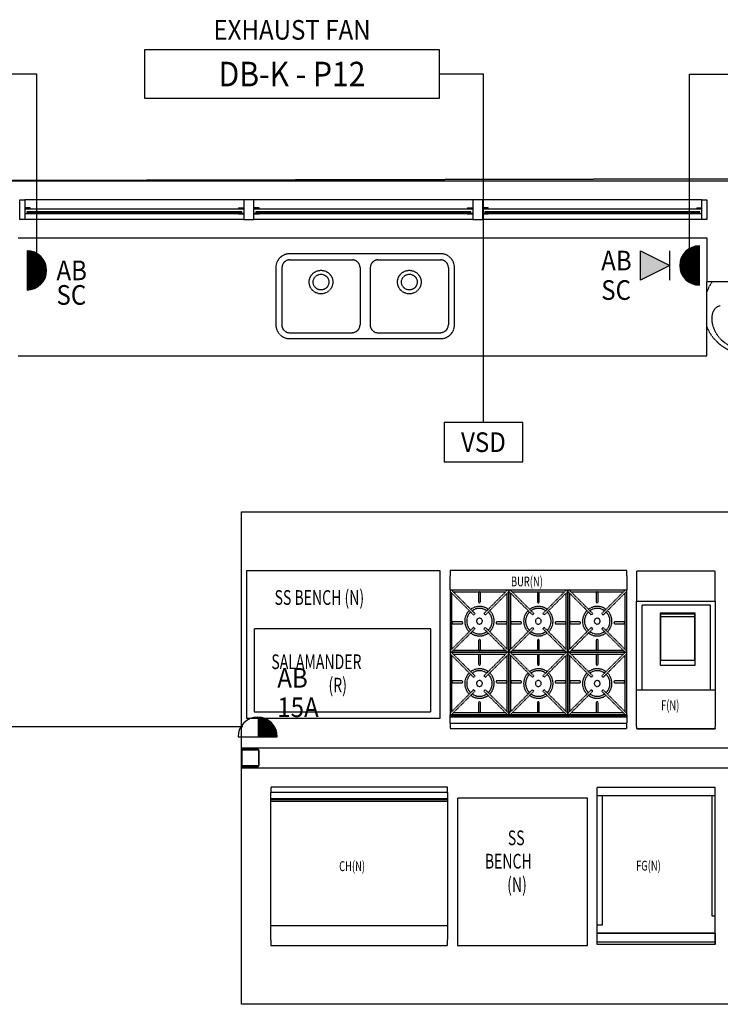
# Model space of a CAD drawing. Extents: x -16727 to 3107, y -2327 to 24423.
# Drawn here: x -7137 to -3568, y 1587 to 6602 of the extents above; entities that cross this region are included whole.
import ezdxf
from ezdxf.enums import TextEntityAlignment as Align

# ---------------------------------------------------------------- set-up
doc = ezdxf.new("R2010")
doc.units = 0
doc.linetypes.add('X-3165-OPT-2C$0$EDG-DASH-3', pattern=[4.5, 3, -1.5])
for name, color, linetype in [('COM-OUTLET', 6, 'CONTINUOUS'), ('POW-CIRC', 6, 'CONTINUOUS'), ('POW-OUTLET', 6, 'CONTINUOUS'), ('SYM-050', 6, 'CONTINUOUS'), ('SYM-ATT', 2, 'CONTINUOUS'), ('SYM-FILL', 133, 'CONTINUOUS'), ('SYM-TEXT', 7, 'CONTINUOUS'), ('X-3165-OPT-2C$0$A-ANNO-KEYN', 31, 'CONTINUOUS'), ('X-3165-OPT-2C$0$A-GENM', 31, 'X-3165-OPT-2C$0$EDG-DASH-3'), ('X-3165-OPT-2C$0$A-GLAZ', 11, 'CONTINUOUS'), ('X-3165-OPT-2C$0$A-WALL', 8, 'CONTINUOUS'), ('X-3165-OPT-2C$0$G-ANNO-TEXT', 31, 'CONTINUOUS'), ('X-3165-OPT-2C$0$P-SANR-FIXT', 31, 'X-3165-OPT-2C$0$EDG-DASH-3'), ('X-3165-OPT-2C$0$Q-CASE', 31, 'X-3165-OPT-2C$0$EDG-DASH-3'), ('X-3165-OPT-2C$0$Q-SPCQ', 31, 'X-3165-OPT-2C$0$EDG-DASH-3'), ('X-3165-OPT-2C$0$S-COLS', 8, 'CONTINUOUS'), ('X-3165-OPT-2C$0$STAY-OVER', 11, 'CONTINUOUS'), ('X-3165-OPT-2C$0$STRUC-BUILDING', 8, 'CONTINUOUS'), ('X-3165-OPT-2C$0$STRUC-WALL', 8, 'CONTINUOUS'), ('X-XREF', 7, 'CONTINUOUS')]:
    doc.layers.add(name, color=color, linetype=linetype)
doc.styles.add('EDG', font='edg.shx', dxfattribs={"width": 0.9})
doc.styles.add('X-3165-OPT-2C$0$EDG', font='edg.shx', dxfattribs={"width": 0.9})

# ---------------------------------------------------------------- blocks, each defined once
blk = doc.blocks.new('X-3165-OPT-2C')
at = {"layer": 'X-3165-OPT-2C$0$A-GENM'}
for p, q in [((-3995.2, 3792.5), (-3995.2, 3640.1)), ((-3595.2, 3792.5), (-3995.2, 3792.5)), ((-3595.2, 3640.1), (-3595.2, 3792.5)), ((-3995.2, 3640.1), (-3595.2, 3640.1)), ((-3995.2, 3189.2), (-3995.2, 3640.1)), ((-3966.5, 3189.2), (-3966.5, 3621)), ((-3966.5, 3621), (-3620.6, 3621)), ((-3620.6, 3621), (-3620.6, 3189.2)), ((-3595.2, 3640.1), (-3595.2, 3189.2)), ((-3874.6, 3580), (-3874.6, 3315)), ((-3696.8, 3580), (-3874.6, 3580)), ((-3871.4, 3337.9), (-3871.4, 3576.5)), ((-3871.4, 3576.5), (-3700, 3576.5)), ((-3871.4, 3562.4), (-3700, 3562.4)), ((-3700, 3576.5), (-3700, 3337.9)), ((-3696.8, 3315), (-3696.8, 3580)), ((-3874.6, 3315), (-3696.8, 3315)), ((-3700, 3337.9), (-3871.4, 3337.9)), ((-3995.2, 3001.9), (-3995.2, 3189.2)), ((-3995.2, 3189.2), (-3595.2, 3189.2)), ((-3595.2, 3189.2), (-3595.2, 3001.9)), ((-3995.2, 3001.9), (-3995.2, 2992.4)), ((-3995.2, 2992.4), (-3595.2, 2992.4)), ((-3991.9, 2990.4), (-3991.9, 2992.4)), ((-3991.9, 2990.4), (-3595.2, 2990.4)), ((-3595.2, 2992.4), (-3595.2, 3001.9)), ((-3595.2, 2992.4), (-3595.2, 2990.4))]:
    blk.add_line(p, q, dxfattribs=at)
at = {"layer": 'X-3165-OPT-2C$0$A-GLAZ'}
for p, q in [((-7136.7, 5685), (-7111.7, 5685)), ((-7136.7, 5585), (-7136.7, 5685)), ((-5995, 5685), (-7111.7, 5685)), ((-7111.7, 5685), (-7111.7, 5614.8)), ((-5945, 5685), (-5995, 5685)), ((-5995, 5685), (-5995, 5614.8)), ((-4828.3, 5685), (-5945, 5685)), ((-5945, 5614.8), (-5945, 5685)), ((-4778.3, 5685), (-4828.3, 5685)), ((-4828.3, 5685), (-4828.3, 5614.8)), ((-3661.7, 5685), (-4778.3, 5685)), ((-4778.3, 5614.8), (-4778.3, 5685)), ((-3661.7, 5685), (-3636.7, 5685)), ((-3661.7, 5614.8), (-3661.7, 5685)), ((-3636.7, 5685), (-3636.7, 5585)), ((-7084.7, 5643.9), (-7111.7, 5643.9)), ((-7111.7, 5642.4), (-7084.7, 5642.4)), ((-5995, 5637.5), (-7111.7, 5637.5)), ((-6006, 5624), (-7100.7, 5624)), ((-7100.7, 5624), (-7100.7, 5620)), ((-7100.7, 5620), (-6006, 5620)), ((-7084.7, 5642.4), (-7084.7, 5643.9)), ((-6022, 5643.9), (-6022, 5642.4)), ((-6022, 5643.9), (-5995, 5643.9)), ((-5995, 5642.4), (-6022, 5642.4)), ((-6006, 5620), (-6006, 5624)), ((-5995, 5642.4), (-5995, 5643.9)), ((-5918, 5643.9), (-5945, 5643.9)), ((-5945, 5643.9), (-5945, 5642.4)), ((-5945, 5642.4), (-5918, 5642.4)), ((-4828.3, 5637.5), (-5945, 5637.5)), ((-4839.3, 5624), (-5934, 5624)), ((-5934, 5624), (-5934, 5620)), ((-5934, 5620), (-4839.3, 5620)), ((-5918, 5642.4), (-5918, 5643.9)), ((-4855.3, 5643.9), (-4855.3, 5642.4)), ((-4855.3, 5643.9), (-4828.3, 5643.9)), ((-4828.3, 5642.4), (-4855.3, 5642.4)), ((-4839.3, 5620), (-4839.3, 5624)), ((-4828.3, 5642.4), (-4828.3, 5643.9)), ((-4751.3, 5643.9), (-4778.3, 5643.9)), ((-4778.3, 5643.9), (-4778.3, 5642.4)), ((-4778.3, 5642.4), (-4751.3, 5642.4)), ((-3661.7, 5637.5), (-4778.3, 5637.5)), ((-3672.7, 5624), (-4767.3, 5624)), ((-4767.3, 5624), (-4767.3, 5620)), ((-4767.3, 5620), (-3672.7, 5620)), ((-4751.3, 5642.4), (-4751.3, 5643.9)), ((-3688.7, 5643.9), (-3688.7, 5642.4)), ((-3688.7, 5643.9), (-3661.7, 5643.9)), ((-3661.7, 5642.4), (-3688.7, 5642.4)), ((-3672.7, 5620), (-3672.7, 5624)), ((-7111.7, 5585), (-7136.7, 5585)), ((-7111.7, 5614.8), (-7084.7, 5614.8)), ((-7111.7, 5613.3), (-7111.7, 5585)), ((-7084.7, 5613.3), (-7111.7, 5613.3)), ((-5995, 5585), (-7111.7, 5585)), ((-7084.7, 5614.8), (-6022, 5614.8)), ((-7084.7, 5614.8), (-7084.7, 5613.3)), ((-5995, 5614.8), (-6022, 5614.8)), ((-6022, 5614.8), (-6022, 5613.3)), ((-6022, 5613.3), (-5995, 5613.3)), ((-5995, 5613.3), (-5995, 5585)), ((-5995, 5585), (-5945, 5585)), ((-5918, 5614.8), (-5945, 5614.8)), ((-5945, 5585), (-5945, 5613.3)), ((-5945, 5613.3), (-5918, 5613.3)), ((-4828.3, 5585), (-5945, 5585)), ((-5918, 5614.8), (-4855.3, 5614.8)), ((-5918, 5613.3), (-5918, 5614.8)), ((-4828.3, 5614.8), (-4855.3, 5614.8)), ((-4855.3, 5614.8), (-4855.3, 5613.3)), ((-4855.3, 5613.3), (-4828.3, 5613.3)), ((-4828.3, 5613.3), (-4828.3, 5585)), ((-4828.3, 5585), (-4778.3, 5585)), ((-4751.3, 5614.8), (-4778.3, 5614.8)), ((-4778.3, 5585), (-4778.3, 5613.3)), ((-4778.3, 5613.3), (-4751.3, 5613.3)), ((-3661.7, 5585), (-4778.3, 5585)), ((-4751.3, 5614.8), (-3688.7, 5614.8)), ((-4751.3, 5613.3), (-4751.3, 5614.8)), ((-3688.7, 5614.8), (-3661.7, 5614.8)), ((-3688.7, 5613.3), (-3688.7, 5614.8)), ((-3661.7, 5613.3), (-3688.7, 5613.3)), ((-3661.7, 5585), (-3661.7, 5613.3)), ((-3636.7, 5585), (-3661.7, 5585))]:
    blk.add_line(p, q, dxfattribs=at)
at = {"layer": 'X-3165-OPT-2C$0$A-WALL'}
for p, q in [((-844.3, 5780), (-11920.4, 5780)), ((-7145.4, 5490), (-3636.7, 5490)), ((-3636.7, 5490), (-3636.7, 5268.5)), ((-3636.7, 5268.5), (-3251.4, 5268.5)), ((-2545.2, 2892.4), (-6007.7, 2892.4)), ((-6007.7, 2892.4), (-6007.7, 2880.7)), ((-6007.7, 2804), (-6007.7, 2792.4)), ((-6007.7, 2792.4), (-2545.2, 2792.4))]:
    blk.add_line(p, q, dxfattribs=at)
at = {"layer": 'X-3165-OPT-2C$0$P-SANR-FIXT'}
for p, q in [((-4992.4, 5409.5), (-5762.4, 5409.5)), ((-5762.4, 5378.3), (-5442.4, 5378.3)), ((-5312.4, 5378.3), (-4992.4, 5378.3)), ((-5832.4, 5339.5), (-5832.4, 5047.5)), ((-5802.2, 5339.5), (-5802.2, 5047.5)), ((-5403.6, 5339.5), (-5403.6, 5047.5)), ((-5352.2, 5339.5), (-5352.2, 5047.5)), ((-4953.6, 5339.5), (-4953.6, 5047.5)), ((-4922.4, 5047.5), (-4922.4, 5339.5)), ((-5762.4, 5007.7), (-5442.4, 5007.7)), ((-5762.4, 4977.5), (-4992.4, 4977.5)), ((-5312.4, 5007.7), (-4992.4, 5007.7))]:
    blk.add_line(p, q, dxfattribs=at)
for centre, radius in [((-5602.4, 5265.5), 60), ((-5152.4, 5265.5), 60), ((-5602.4, 5265.5), 40), ((-5152.4, 5265.5), 40)]:
    blk.add_circle(centre, radius, dxfattribs=at)
for centre, radius, start, end in [((-5762.4, 5339.5), 70, 90, 180), ((-5762.4, 5339.5), 38.8, 90, 180), ((-5442.4, 5339.5), 38.8, 0, 90), ((-5312.4, 5339.5), 38.8, 90, 180), ((-4992.4, 5339.5), 70, 0, 90), ((-4992.4, 5339.5), 38.8, 0, 90), ((-3401.6, 5123.5), 252.7, 144.9836, 158.6662), ((-3429.3, 5123.5), 225, 202.5902, 0), ((-3557.6, 5093.5), 52.3, 101.7249, 163.713), ((-3503, 5077.6), 109.1, 163.713, 194.1007), ((-5762.4, 5047.5), 70, 180, 270), ((-5762.4, 5047.5), 39.8, 180, 270), ((-5442.4, 5047.5), 38.8, 270, 0), ((-5312.4, 5047.5), 39.8, 180, 270), ((-4992.4, 5047.5), 70, 270, 0), ((-4992.4, 5047.5), 38.8, 270, 0), ((-3447.3, 5091.6), 166.6, 194.1007, 246.4176)]:
    blk.add_arc(centre, radius, start, end, dxfattribs=at)
at = {"layer": 'X-3165-OPT-2C$0$Q-CASE'}
for p, q in [((-3636.7, 4890), (-3636.7, 5268.5)), ((-7145.4, 4890), (-3636.7, 4890)), ((-5982.7, 3795.4), (-5982.7, 3045.4)), ((-4995.2, 3795.4), (-5982.7, 3795.4)), ((-4995.2, 3045.4), (-4995.2, 3795.4)), ((-5043.5, 3498.8), (-5943.5, 3498.8)), ((-5943.5, 3498.8), (-5943.5, 3076.8)), ((-5043.5, 3076.8), (-5043.5, 3498.8)), ((-5943.5, 3076.8), (-5043.5, 3076.8)), ((-5982.7, 3045.4), (-4995.2, 3045.4)), ((-4907.7, 2637.4), (-4907.7, 1887.4)), ((-4245.2, 2637.4), (-4907.7, 2637.4)), ((-4245.2, 1887.4), (-4245.2, 2637.4)), ((-4907.7, 1887.4), (-4245.2, 1887.4))]:
    blk.add_line(p, q, dxfattribs=at)
at = {"layer": 'X-3165-OPT-2C$0$Q-SPCQ'}
for p, q in [((-4045.2, 3797.4), (-4945.2, 3797.4)), ((-4945.2, 3797.4), (-4945.2, 3768.9)), ((-4945.2, 3697.4), (-4945.2, 3768.9)), ((-4045.2, 3768.9), (-4045.2, 3797.4)), ((-4045.2, 3768.9), (-4045.2, 3697.4)), ((-4945.2, 3697.4), (-4945.2, 3690.3)), ((-4945.2, 3697.4), (-4045.2, 3697.4)), ((-4945.2, 3690.3), (-4825, 3570.1)), ((-4945.2, 3690.3), (-4945.2, 3386.9)), ((-4817.9, 3577.1), (-4938.1, 3697.4)), ((-4935.2, 3396.9), (-4935.2, 3680.3)), ((-4928.1, 3687.4), (-4662.3, 3687.4)), ((-4800.2, 3682.4), (-4800.2, 3637.4)), ((-4790.2, 3637.4), (-4790.2, 3682.4)), ((-4652.3, 3697.4), (-4772.5, 3577.1)), ((-4765.4, 3570.1), (-4645.2, 3690.3)), ((-4655.2, 3680.3), (-4655.2, 3396.9)), ((-4645.2, 3690.3), (-4645.2, 3697.4)), ((-4645.2, 3697.4), (-4645.2, 3690.3)), ((-4645.2, 3386.9), (-4645.2, 3690.3)), ((-4645.2, 3690.3), (-4525, 3570.1)), ((-4645.2, 3690.3), (-4645.2, 3386.9)), ((-4517.9, 3577.1), (-4638.1, 3697.4)), ((-4635.2, 3396.9), (-4635.2, 3680.3)), ((-4628.1, 3687.4), (-4362.3, 3687.4)), ((-4500.2, 3682.4), (-4500.2, 3637.4)), ((-4490.2, 3637.4), (-4490.2, 3682.4)), ((-4352.3, 3697.4), (-4472.5, 3577.1)), ((-4465.4, 3570.1), (-4345.2, 3690.3)), ((-4355.2, 3680.3), (-4355.2, 3396.9)), ((-4345.2, 3690.3), (-4345.2, 3697.4)), ((-4345.2, 3697.4), (-4345.2, 3690.3)), ((-4345.2, 3386.9), (-4345.2, 3690.3)), ((-4345.2, 3690.3), (-4225, 3570.1)), ((-4345.2, 3690.3), (-4345.2, 3386.9)), ((-4217.9, 3577.1), (-4338.1, 3697.4)), ((-4335.2, 3396.9), (-4335.2, 3680.3)), ((-4328.1, 3687.4), (-4062.3, 3687.4)), ((-4200.2, 3682.4), (-4200.2, 3637.4)), ((-4190.2, 3637.4), (-4190.2, 3682.4)), ((-4052.3, 3697.4), (-4172.5, 3577.1)), ((-4165.4, 3570.1), (-4045.2, 3690.3)), ((-4055.2, 3680.3), (-4055.2, 3396.9)), ((-4045.2, 3690.3), (-4045.2, 3697.4)), ((-4045.2, 3386.9), (-4045.2, 3690.3)), ((-4825, 3570.1), (-4817.9, 3577.1)), ((-4772.5, 3577.1), (-4765.4, 3570.1)), ((-4525, 3570.1), (-4517.9, 3577.1)), ((-4472.5, 3577.1), (-4465.4, 3570.1)), ((-4225, 3570.1), (-4217.9, 3577.1)), ((-4172.5, 3577.1), (-4165.4, 3570.1)), ((-4885.2, 3534.9), (-4930.2, 3534.9)), ((-4930.2, 3524.9), (-4885.2, 3524.9)), ((-4660.2, 3534.9), (-4705.2, 3534.9)), ((-4705.2, 3524.9), (-4660.2, 3524.9)), ((-4585.2, 3534.9), (-4630.2, 3534.9)), ((-4630.2, 3524.9), (-4585.2, 3524.9)), ((-4360.2, 3534.9), (-4405.2, 3534.9)), ((-4405.2, 3524.9), (-4360.2, 3524.9)), ((-4285.2, 3534.9), (-4330.2, 3534.9)), ((-4330.2, 3524.9), (-4285.2, 3524.9)), ((-4060.2, 3534.9), (-4105.2, 3534.9)), ((-4105.2, 3524.9), (-4060.2, 3524.9)), ((-4825, 3507.1), (-4945.2, 3386.9)), ((-4938.1, 3379.9), (-4817.9, 3500.1)), ((-4817.9, 3500.1), (-4825, 3507.1)), ((-4765.4, 3507.1), (-4772.5, 3500.1)), ((-4772.5, 3500.1), (-4652.3, 3379.9)), ((-4645.2, 3386.9), (-4765.4, 3507.1)), ((-4525, 3507.1), (-4645.2, 3386.9)), ((-4638.1, 3379.9), (-4517.9, 3500.1)), ((-4517.9, 3500.1), (-4525, 3507.1)), ((-4465.4, 3507.1), (-4472.5, 3500.1)), ((-4472.5, 3500.1), (-4352.3, 3379.9)), ((-4345.2, 3386.9), (-4465.4, 3507.1)), ((-4225, 3507.1), (-4345.2, 3386.9)), ((-4338.1, 3379.9), (-4217.9, 3500.1)), ((-4217.9, 3500.1), (-4225, 3507.1)), ((-4165.4, 3507.1), (-4172.5, 3500.1)), ((-4172.5, 3500.1), (-4052.3, 3379.9)), ((-4045.2, 3386.9), (-4165.4, 3507.1)), ((-4800.2, 3439.9), (-4800.2, 3394.9)), ((-4790.2, 3394.9), (-4790.2, 3439.9)), ((-4500.2, 3439.9), (-4500.2, 3394.9)), ((-4490.2, 3394.9), (-4490.2, 3439.9)), ((-4200.2, 3439.9), (-4200.2, 3394.9)), ((-4190.2, 3394.9), (-4190.2, 3439.9)), ((-4945.2, 3386.9), (-4945.2, 3379.9)), ((-4938.1, 3379.9), (-4945.2, 3379.9)), ((-4945.2, 3379.9), (-4945.2, 3372.8)), ((-4945.2, 3379.9), (-4938.1, 3379.9)), ((-4945.2, 3372.8), (-4825, 3252.6)), ((-4945.2, 3372.8), (-4945.2, 3069.4)), ((-4817.9, 3259.6), (-4938.1, 3379.9)), ((-4652.3, 3379.9), (-4938.1, 3379.9)), ((-4938.1, 3379.9), (-4652.3, 3379.9)), ((-4935.2, 3079.4), (-4935.2, 3362.8)), ((-4662.3, 3389.9), (-4928.1, 3389.9)), ((-4928.1, 3369.9), (-4662.3, 3369.9)), ((-4800.2, 3364.9), (-4800.2, 3319.9)), ((-4790.2, 3319.9), (-4790.2, 3364.9)), ((-4652.3, 3379.9), (-4772.5, 3259.6)), ((-4765.4, 3252.6), (-4645.2, 3372.8)), ((-4655.2, 3362.8), (-4655.2, 3079.4)), ((-4645.2, 3379.9), (-4652.3, 3379.9)), ((-4652.3, 3379.9), (-4645.2, 3379.9)), ((-4645.2, 3379.9), (-4645.2, 3386.9)), ((-4645.2, 3386.9), (-4645.2, 3379.9)), ((-4645.2, 3372.8), (-4645.2, 3379.9)), ((-4638.1, 3379.9), (-4645.2, 3379.9)), ((-4645.2, 3379.9), (-4645.2, 3372.8)), ((-4645.2, 3379.9), (-4638.1, 3379.9)), ((-4645.2, 3069.4), (-4645.2, 3372.8)), ((-4645.2, 3372.8), (-4525, 3252.6)), ((-4645.2, 3372.8), (-4645.2, 3069.4)), ((-4517.9, 3259.6), (-4638.1, 3379.9)), ((-4352.3, 3379.9), (-4638.1, 3379.9)), ((-4638.1, 3379.9), (-4352.3, 3379.9)), ((-4635.2, 3079.4), (-4635.2, 3362.8)), ((-4362.3, 3389.9), (-4628.1, 3389.9)), ((-4628.1, 3369.9), (-4362.3, 3369.9)), ((-4500.2, 3364.9), (-4500.2, 3319.9)), ((-4490.2, 3319.9), (-4490.2, 3364.9)), ((-4352.3, 3379.9), (-4472.5, 3259.6)), ((-4465.4, 3252.6), (-4345.2, 3372.8)), ((-4355.2, 3362.8), (-4355.2, 3079.4)), ((-4345.2, 3379.9), (-4352.3, 3379.9)), ((-4352.3, 3379.9), (-4345.2, 3379.9)), ((-4345.2, 3379.9), (-4345.2, 3386.9)), ((-4345.2, 3386.9), (-4345.2, 3379.9)), ((-4345.2, 3372.8), (-4345.2, 3379.9)), ((-4338.1, 3379.9), (-4345.2, 3379.9)), ((-4345.2, 3379.9), (-4345.2, 3372.8)), ((-4345.2, 3379.9), (-4338.1, 3379.9)), ((-4345.2, 3069.4), (-4345.2, 3372.8)), ((-4345.2, 3372.8), (-4225, 3252.6)), ((-4345.2, 3372.8), (-4345.2, 3069.4)), ((-4217.9, 3259.6), (-4338.1, 3379.9)), ((-4052.3, 3379.9), (-4338.1, 3379.9)), ((-4338.1, 3379.9), (-4052.3, 3379.9)), ((-4335.2, 3079.4), (-4335.2, 3362.8)), ((-4062.3, 3389.9), (-4328.1, 3389.9)), ((-4328.1, 3369.9), (-4062.3, 3369.9)), ((-4200.2, 3364.9), (-4200.2, 3319.9)), ((-4190.2, 3319.9), (-4190.2, 3364.9)), ((-4052.3, 3379.9), (-4172.5, 3259.6)), ((-4165.4, 3252.6), (-4045.2, 3372.8)), ((-4055.2, 3362.8), (-4055.2, 3079.4)), ((-4045.2, 3379.9), (-4052.3, 3379.9)), ((-4052.3, 3379.9), (-4045.2, 3379.9)), ((-4045.2, 3379.9), (-4045.2, 3386.9)), ((-4045.2, 3372.8), (-4045.2, 3379.9)), ((-4045.2, 3069.4), (-4045.2, 3372.8)), ((-4825, 3252.6), (-4817.9, 3259.6)), ((-4772.5, 3259.6), (-4765.4, 3252.6)), ((-4525, 3252.6), (-4517.9, 3259.6)), ((-4472.5, 3259.6), (-4465.4, 3252.6)), ((-4225, 3252.6), (-4217.9, 3259.6)), ((-4172.5, 3259.6), (-4165.4, 3252.6)), ((-4885.2, 3234.9), (-4930.2, 3234.9)), ((-4930.2, 3224.9), (-4885.2, 3224.9)), ((-4660.2, 3234.9), (-4705.2, 3234.9)), ((-4705.2, 3224.9), (-4660.2, 3224.9)), ((-4585.2, 3234.9), (-4630.2, 3234.9)), ((-4630.2, 3224.9), (-4585.2, 3224.9)), ((-4360.2, 3234.9), (-4405.2, 3234.9)), ((-4405.2, 3224.9), (-4360.2, 3224.9)), ((-4285.2, 3234.9), (-4330.2, 3234.9)), ((-4330.2, 3224.9), (-4285.2, 3224.9)), ((-4060.2, 3234.9), (-4105.2, 3234.9)), ((-4105.2, 3224.9), (-4060.2, 3224.9)), ((-4825, 3189.6), (-4945.2, 3069.4)), ((-4938.1, 3062.4), (-4817.9, 3182.6)), ((-4817.9, 3182.6), (-4825, 3189.6)), ((-4765.4, 3189.6), (-4772.5, 3182.6)), ((-4772.5, 3182.6), (-4652.3, 3062.4)), ((-4645.2, 3069.4), (-4765.4, 3189.6)), ((-4525, 3189.6), (-4645.2, 3069.4)), ((-4638.1, 3062.4), (-4517.9, 3182.6)), ((-4517.9, 3182.6), (-4525, 3189.6)), ((-4465.4, 3189.6), (-4472.5, 3182.6)), ((-4472.5, 3182.6), (-4352.3, 3062.4)), ((-4345.2, 3069.4), (-4465.4, 3189.6)), ((-4225, 3189.6), (-4345.2, 3069.4)), ((-4338.1, 3062.4), (-4217.9, 3182.6)), ((-4217.9, 3182.6), (-4225, 3189.6)), ((-4165.4, 3189.6), (-4172.5, 3182.6)), ((-4172.5, 3182.6), (-4052.3, 3062.4)), ((-4045.2, 3069.4), (-4165.4, 3189.6)), ((-4800.2, 3122.4), (-4800.2, 3077.4)), ((-4790.2, 3077.4), (-4790.2, 3122.4)), ((-4500.2, 3122.4), (-4500.2, 3077.4)), ((-4490.2, 3077.4), (-4490.2, 3122.4)), ((-4200.2, 3122.4), (-4200.2, 3077.4)), ((-4190.2, 3077.4), (-4190.2, 3122.4)), ((-4945.2, 3069.4), (-4945.2, 3062.4)), ((-4945.2, 3056.2), (-4945.2, 3062.4)), ((-4045.2, 3062.4), (-4945.2, 3062.4)), ((-4662.3, 3072.4), (-4928.1, 3072.4)), ((-4645.2, 3062.4), (-4645.2, 3069.4)), ((-4645.2, 3069.4), (-4645.2, 3062.4)), ((-4362.3, 3072.4), (-4628.1, 3072.4)), ((-4345.2, 3062.4), (-4345.2, 3069.4)), ((-4345.2, 3069.4), (-4345.2, 3062.4)), ((-4062.3, 3072.4), (-4328.1, 3072.4)), ((-4045.2, 3062.4), (-4045.2, 3069.4)), ((-4045.2, 3062.4), (-4045.2, 3056.2)), ((-4945.2, 3051.2), (-4945.2, 3056.2)), ((-4945.2, 3056.2), (-4045.2, 3056.2)), ((-4945.2, 3019.5), (-4945.2, 3051.2)), ((-4945.2, 3051.2), (-4045.2, 3051.2)), ((-4945.2, 3019.5), (-4945.2, 2992.4)), ((-4945.2, 3019.5), (-4045.2, 3019.5)), ((-4045.2, 3056.2), (-4045.2, 3051.2)), ((-4045.2, 3051.2), (-4045.2, 3019.5)), ((-4045.2, 2992.4), (-4045.2, 3019.5)), ((-4945.2, 2992.4), (-4045.2, 2992.4)), ((-5857.7, 2692.4), (-5857.7, 2665.2)), ((-4957.7, 2692.4), (-5857.7, 2692.4)), ((-5857.7, 2633.5), (-5857.7, 2665.2)), ((-4957.7, 2665.2), (-5857.7, 2665.2)), ((-4957.7, 2665.2), (-4957.7, 2692.4)), ((-4957.7, 2665.2), (-4957.7, 2633.5)), ((-4195.2, 2692.4), (-3595.2, 2692.4)), ((-4195.2, 1892.4), (-4195.2, 2692.4)), ((-3595.2, 1892.4), (-3595.2, 2692.4)), ((-5857.7, 2628.5), (-5857.7, 2633.5)), ((-4957.7, 2633.5), (-5857.7, 2633.5)), ((-5857.7, 2622.4), (-5857.7, 2628.5)), ((-4957.7, 2628.5), (-5857.7, 2628.5)), ((-5857.7, 1987.4), (-5857.7, 2622.4)), ((-5857.7, 2622.4), (-4957.7, 2622.4)), ((-4957.7, 2633.5), (-4957.7, 2628.5)), ((-4957.7, 2628.5), (-4957.7, 2622.4)), ((-4957.7, 2622.4), (-4957.7, 1987.4)), ((-4195.2, 2651.2), (-3595.2, 2651.2)), ((-4169.8, 2651.2), (-4169.8, 1990.8)), ((-3610.6, 2651.2), (-3610.6, 2038.4)), ((-3610.6, 2038.4), (-3595.2, 2038.4)), ((-5857.7, 1915.8), (-5857.7, 1987.4)), ((-4957.7, 1987.4), (-5857.7, 1987.4)), ((-4957.7, 1987.4), (-4957.7, 1915.8)), ((-4169.8, 1990.8), (-4195.2, 1990.8)), ((-5857.7, 1915.8), (-5857.7, 1887.4)), ((-4957.7, 1887.4), (-4957.7, 1915.8)), ((-4195.2, 1905.1), (-4195.2, 1949.5)), ((-3595.2, 1949.5), (-4195.2, 1949.5)), ((-4195.2, 1949.5), (-3595.2, 1949.5)), ((-3595.2, 1949.5), (-3595.2, 1905.1)), ((-5857.7, 1887.4), (-4957.7, 1887.4)), ((-4195.2, 1905.1), (-3595.2, 1905.1)), ((-4195.2, 1892.4), (-4195.2, 1905.1)), ((-3595.2, 1892.4), (-4195.2, 1892.4)), ((-3595.2, 1892.4), (-4195.2, 1892.4)), ((-3595.2, 1905.1), (-3595.2, 1892.4))]:
    blk.add_line(p, q, dxfattribs=at)
for centre, radius, start, end in [((-4795.2, 3682.4), 5, 0, 180), ((-4495.2, 3682.4), 5, 0, 180), ((-4195.2, 3682.4), 5, 0, 180), ((-4795.2, 3538.6), 75, 53.6448, 126.3552), ((-4795.2, 3637.4), 5, 180, 0), ((-4495.2, 3538.6), 75, 53.6448, 126.3552), ((-4495.2, 3637.4), 5, 180, 0), ((-4195.2, 3538.6), 75, 53.6448, 126.3552), ((-4195.2, 3637.4), 5, 180, 0), ((-4795.2, 3538.6), 75, 134.0826, 180), ((-4795.2, 3538.6), 65, 133.9415, 180), ((-4795.2, 3538.6), 65, 54.9748, 125.0252), ((-4795.2, 3538.6), 65, 0, 46.0585), ((-4795.2, 3538.6), 75, 0, 45.9174), ((-4495.2, 3538.6), 75, 134.0826, 180), ((-4495.2, 3538.6), 65, 133.9415, 180), ((-4495.2, 3538.6), 65, 54.9748, 125.0252), ((-4495.2, 3538.6), 65, 0, 46.0585), ((-4495.2, 3538.6), 75, 0, 45.9174), ((-4195.2, 3538.6), 75, 134.0826, 180), ((-4195.2, 3538.6), 65, 133.9415, 180), ((-4195.2, 3538.6), 65, 54.9748, 125.0252), ((-4195.2, 3538.6), 65, 0, 46.0585), ((-4195.2, 3538.6), 75, 0, 45.9174), ((-4930.2, 3529.9), 5, 90, 270), ((-4885.2, 3529.9), 5, 270, 90), ((-4795.2, 3538.6), 75, 180, 225.9174), ((-4795.2, 3538.6), 65, 180, 226.0585), ((-4795.2, 3538.6), 15, 0, 180), ((-4795.2, 3538.6), 15, 180, 0), ((-4795.2, 3538.6), 65, 313.9415, 0), ((-4795.2, 3538.6), 75, 314.0826, 0), ((-4705.2, 3529.9), 5, 90, 270), ((-4660.2, 3529.9), 5, 270, 90), ((-4630.2, 3529.9), 5, 90, 270), ((-4585.2, 3529.9), 5, 270, 90), ((-4495.2, 3538.6), 75, 180, 225.9174), ((-4495.2, 3538.6), 65, 180, 226.0585), ((-4495.2, 3538.6), 15, 0, 180), ((-4495.2, 3538.6), 15, 180, 0), ((-4495.2, 3538.6), 65, 313.9415, 0), ((-4495.2, 3538.6), 75, 314.0826, 0), ((-4405.2, 3529.9), 5, 90, 270), ((-4360.2, 3529.9), 5, 270, 90), ((-4330.2, 3529.9), 5, 90, 270), ((-4285.2, 3529.9), 5, 270, 90), ((-4195.2, 3538.6), 75, 180, 225.9174), ((-4195.2, 3538.6), 65, 180, 226.0585), ((-4195.2, 3538.6), 15, 0, 180), ((-4195.2, 3538.6), 15, 180, 0), ((-4195.2, 3538.6), 65, 313.9415, 0), ((-4195.2, 3538.6), 75, 314.0826, 0), ((-4105.2, 3529.9), 5, 90, 270), ((-4060.2, 3529.9), 5, 270, 90), ((-4795.2, 3538.6), 75, 233.6448, 306.3552), ((-4795.2, 3538.6), 65, 234.9748, 305.0252), ((-4495.2, 3538.6), 75, 233.6448, 306.3552), ((-4495.2, 3538.6), 65, 234.9748, 305.0252), ((-4195.2, 3538.6), 75, 233.6448, 306.3552), ((-4195.2, 3538.6), 65, 234.9748, 305.0252), ((-4795.2, 3439.9), 5, 0, 180), ((-4495.2, 3439.9), 5, 0, 180), ((-4195.2, 3439.9), 5, 0, 180), ((-4795.2, 3394.9), 5, 180, 0), ((-4795.2, 3364.9), 5, 0, 180), ((-4495.2, 3394.9), 5, 180, 0), ((-4495.2, 3364.9), 5, 0, 180), ((-4195.2, 3394.9), 5, 180, 0), ((-4195.2, 3364.9), 5, 0, 180), ((-4795.2, 3319.9), 5, 180, 0), ((-4495.2, 3319.9), 5, 180, 0), ((-4195.2, 3319.9), 5, 180, 0), ((-4795.2, 3221.1), 75, 134.0826, 180), ((-4795.2, 3221.1), 65, 133.9415, 180), ((-4795.2, 3221.1), 75, 53.6448, 126.3552), ((-4795.2, 3221.1), 65, 54.9748, 125.0252), ((-4795.2, 3221.1), 65, 0, 46.0585), ((-4795.2, 3221.1), 75, 0, 45.9174), ((-4495.2, 3221.1), 75, 134.0826, 180), ((-4495.2, 3221.1), 65, 133.9415, 180), ((-4495.2, 3221.1), 75, 53.6448, 126.3552), ((-4495.2, 3221.1), 65, 54.9748, 125.0252), ((-4495.2, 3221.1), 65, 0, 46.0585), ((-4495.2, 3221.1), 75, 0, 45.9174), ((-4195.2, 3221.1), 75, 134.0826, 180), ((-4195.2, 3221.1), 65, 133.9415, 180), ((-4195.2, 3221.1), 75, 53.6448, 126.3552), ((-4195.2, 3221.1), 65, 54.9748, 125.0252), ((-4195.2, 3221.1), 65, 0, 46.0585), ((-4195.2, 3221.1), 75, 0, 45.9174), ((-4930.2, 3229.9), 5, 90, 270), ((-4885.2, 3229.9), 5, 270, 90), ((-4795.2, 3221.1), 75, 180, 225.9174), ((-4795.2, 3221.1), 65, 180, 226.0585), ((-4795.2, 3221.1), 15, 0, 180), ((-4795.2, 3221.1), 15, 180, 0), ((-4795.2, 3221.1), 65, 313.9415, 0), ((-4795.2, 3221.1), 75, 314.0826, 0), ((-4705.2, 3229.9), 5, 90, 270), ((-4660.2, 3229.9), 5, 270, 90), ((-4630.2, 3229.9), 5, 90, 270), ((-4585.2, 3229.9), 5, 270, 90), ((-4495.2, 3221.1), 75, 180, 225.9174), ((-4495.2, 3221.1), 65, 180, 226.0585), ((-4495.2, 3221.1), 15, 0, 180), ((-4495.2, 3221.1), 15, 180, 0), ((-4495.2, 3221.1), 65, 313.9415, 0), ((-4495.2, 3221.1), 75, 314.0826, 0), ((-4405.2, 3229.9), 5, 90, 270), ((-4360.2, 3229.9), 5, 270, 90), ((-4330.2, 3229.9), 5, 90, 270), ((-4285.2, 3229.9), 5, 270, 90), ((-4195.2, 3221.1), 75, 180, 225.9174), ((-4195.2, 3221.1), 65, 180, 226.0585), ((-4195.2, 3221.1), 15, 0, 180), ((-4195.2, 3221.1), 15, 180, 0), ((-4195.2, 3221.1), 65, 313.9415, 0), ((-4195.2, 3221.1), 75, 314.0826, 0), ((-4105.2, 3229.9), 5, 90, 270), ((-4060.2, 3229.9), 5, 270, 90), ((-4795.2, 3221.1), 75, 233.6448, 306.3552), ((-4795.2, 3221.1), 65, 234.9748, 305.0252), ((-4495.2, 3221.1), 75, 233.6448, 306.3552), ((-4495.2, 3221.1), 65, 234.9748, 305.0252), ((-4195.2, 3221.1), 75, 233.6448, 306.3552), ((-4195.2, 3221.1), 65, 234.9748, 305.0252), ((-4795.2, 3122.4), 5, 0, 180), ((-4495.2, 3122.4), 5, 0, 180), ((-4195.2, 3122.4), 5, 0, 180), ((-4795.2, 3077.4), 5, 180, 0), ((-4495.2, 3077.4), 5, 180, 0), ((-4195.2, 3077.4), 5, 180, 0)]:
    blk.add_arc(centre, radius, start, end, dxfattribs=at)
at = {"layer": 'X-3165-OPT-2C$0$S-COLS'}
for p, q in [((-6007.9, 2880.2), (-6007.9, 2804.6)), ((-6004.3, 2804.6), (-6004.3, 2880.2)), ((-5925.1, 2887.4), (-6000.7, 2887.4)), ((-6000.7, 2883.8), (-5925.1, 2883.8)), ((-5921.5, 2880.2), (-5921.5, 2804.6)), ((-5917.9, 2804.6), (-5917.9, 2880.2)), ((-5925.1, 2801), (-6000.7, 2801)), ((-6000.7, 2797.4), (-5925.1, 2797.4))]:
    blk.add_line(p, q, dxfattribs=at)
for centre, radius, start, end in [((-6000.7, 2880.2), 7.2, 90, 180), ((-6000.7, 2880.2), 3.6, 90, 180), ((-5925.1, 2880.2), 7.2, 0, 90), ((-5925.1, 2880.2), 3.6, 0, 90), ((-6000.7, 2804.6), 7.2, 180, 270), ((-6000.7, 2804.6), 3.6, 180, 270), ((-5925.1, 2804.6), 3.6, 270, 0), ((-5925.1, 2804.6), 7.2, 270, 0)]:
    blk.add_arc(centre, radius, start, end, dxfattribs=at)
at = {"layer": 'X-3165-OPT-2C$0$STAY-OVER'}
for p, q in [((-6007.7, 4095.4), (-2545.2, 4095.4)), ((-6007.7, 1587.4), (-6007.7, 4095.4)), ((-2545.2, 1587.4), (-6007.7, 1587.4))]:
    blk.add_line(p, q, dxfattribs=at)
at = {"layer": 'X-3165-OPT-2C$0$STRUC-BUILDING'}
blk.add_line((-8779.5, 5780), (-844.2, 5797), dxfattribs=at)
at = {"layer": 'X-3165-OPT-2C$0$STRUC-WALL'}
for p, q in [((-844.2, 5797), (-8779.5, 5780)), ((-8779.5, 5780), (-844.2, 5797))]:
    blk.add_line(p, q, dxfattribs=at)
at = {"layer": 'X-3165-OPT-2C$0$A-ANNO-KEYN', "style": 'X-3165-OPT-2C$0$EDG', "width": 0.7}
for s, p in [('BUR(N)', (-4635, 3716)), ('F(N)', (-3870.1, 3085.2)), ('CH(N)', (-5510.1, 2265.9)), ('FG(N)', (-3997.4, 2268.4))]:
    blk.add_text(s, height=50, dxfattribs=at).set_placement(p)
at = {"layer": 'X-3165-OPT-2C$0$G-ANNO-TEXT', "style": 'X-3165-OPT-2C$0$EDG', "width": 0.7}
for s, p in [('SS BENCH (N)', (-5839, 3621.6)), ('SALAMANDER', (-5855.3, 3294.5)), ('(R)', (-5564.3, 3175.4)), ('SS', (-4650.7, 2397.7)), ('BENCH', (-4767.8, 2278.7)), ('(N)', (-4654, 2159.6))]:
    blk.add_text(s, height=75, dxfattribs=at).set_placement(p)
blk = doc.blocks.new('GPO-DBL')
at = {"layer": 'SYM-050', "color": 0, "linetype": 'ByBlock'}
blk.add_lwpolyline([(-200, 0), (200, 0, 1)], format="xyb", close=True, dxfattribs=at)
at = {"layer": 'SYM-FILL', "color": 133, "linetype": 'ByBlock', "const_width": 200}
blk.add_lwpolyline([(100, 0, 1), (-100, 0, 1)], format="xyb", dxfattribs=at)
at = {"layer": 'SYM-ATT', "linetype": 'ByBlock', "style": 'EDG', "width": 0.9}
for tag, p in [('EQUIP', (200, 1100)), ('TYPE', (200, 800)), ('MOUNT', (200, 500)), ('RATING', (200, 200))]:
    blk.add_attdef(tag, p, '', height=200, dxfattribs=at)
at = {"layer": 'SYM-ATT', "color": 255, "linetype": 'ByBlock', "style": 'EDG', "width": 0.9}
for tag, flags in [('CHAN', 3), ('NAME', 3), ('ID', 9)]:
    blk.add_attdef(tag, (0, 0), '', height=200, dxfattribs=dict(at, flags=flags))
at = {"layer": 'SYM-TEXT', "color": 255, "linetype": 'ByBlock', "style": 'EDG', "width": 0.9, "flags": 3}
blk.add_attdef('TEXT', (0, 0), '', height=200, dxfattribs=at)
blk = doc.blocks.new('TXT-3R')
at = {"layer": 'SYM-050', "color": 0, "linetype": 'ByBlock'}
blk.add_lwpolyline([(-400, -200), (400, -200), (400, 200), (-400, 200)], close=True, dxfattribs=at)
at = {"layer": 'SYM-ATT', "linetype": 'ByBlock', "style": 'EDG', "width": 0.9}
for tag, p in [('CHAN', (-200, 600)), ('MOUNT', (-200, 300))]:
    blk.add_attdef(tag, p, '', height=200, dxfattribs=at)
at = {"layer": 'SYM-ATT', "color": 255, "linetype": 'ByBlock', "style": 'EDG', "width": 0.9}
for tag, flags in [('RATING', 3), ('EQUIP', 3), ('NAME', 3), ('ID', 9)]:
    blk.add_attdef(tag, (0, 0), '', height=200, dxfattribs=dict(at, flags=flags))
at = {"layer": 'SYM-TEXT', "color": 255, "linetype": 'ByBlock', "style": 'EDG', "width": 0.9, "flags": 3}
blk.add_attdef('TEXT', (0, 0), '', height=200, dxfattribs=at)
at = {"layer": 'SYM-TEXT', "color": 2, "linetype": 'ByBlock', "style": 'EDG', "width": 0.9}
blk.add_attdef('TYPE', text='', height=200, dxfattribs=at).set_placement((0, 0), align=Align.MIDDLE_CENTER)
blk = doc.blocks.new('REF-CIRC')
at = {"layer": 'SYM-050', "color": 0, "linetype": 'ByBlock'}
blk.add_lwpolyline([(-1500, 250), (1500, 250), (1500, -250), (-1500, -250)], close=True, dxfattribs=at)
at = {"layer": 'SYM-ATT', "linetype": 'ByBlock', "style": 'EDG', "width": 0.9}
for tag, height, p in [('EQUIP', 200, (0, 450)), ('CHAN', 250, (0, 0))]:
    blk.add_attdef(tag, text='', height=height, dxfattribs=at).set_placement(p, align=Align.MIDDLE_CENTER)
at = {"layer": 'SYM-ATT', "color": 255, "linetype": 'ByBlock', "style": 'EDG', "width": 0.9}
for tag, flags in [('RATING', 3), ('MOUNT', 3), ('TYPE', 3), ('NAME', 3), ('ID', 9)]:
    blk.add_attdef(tag, (0, 0), '', height=200, dxfattribs=dict(at, flags=flags))
at = {"layer": 'SYM-TEXT', "color": 255, "linetype": 'ByBlock', "style": 'EDG', "width": 0.9, "flags": 3}
blk.add_attdef('TEXT', (0, 0), '', height=200, dxfattribs=at)
blk = doc.blocks.new('GPO-SING')
at = {"layer": 'SYM-050', "color": 0, "linetype": 'ByBlock'}
blk.add_lwpolyline([(-200, 0), (200, 0, 1)], format="xyb", close=True, dxfattribs=at)
at = {"layer": 'SYM-FILL', "color": 133, "linetype": 'ByBlock', "const_width": 200}
blk.add_lwpolyline([(100, 0, 0.414214), (0, 100, 0.414214)], format="xyb", dxfattribs=at)
at = {"layer": 'SYM-ATT', "linetype": 'ByBlock', "style": 'EDG', "width": 0.9}
for tag, p in [('EQUIP', (200, 1100)), ('TYPE', (200, 800)), ('MOUNT', (200, 500)), ('RATING', (200, 200))]:
    blk.add_attdef(tag, p, '', height=200, dxfattribs=at)
at = {"layer": 'SYM-ATT', "color": 255, "linetype": 'ByBlock', "style": 'EDG', "width": 0.9}
for tag, flags in [('CHAN', 3), ('NAME', 3), ('ID', 9)]:
    blk.add_attdef(tag, (0, 0), '', height=200, dxfattribs=dict(at, flags=flags))
at = {"layer": 'SYM-TEXT', "color": 255, "linetype": 'ByBlock', "style": 'EDG', "width": 0.9, "flags": 3}
blk.add_attdef('TEXT', (0, 0), '', height=200, dxfattribs=at)
blk = doc.blocks.new('OUT-RJ45')
at = {"layer": 'SYM-050', "color": 0, "linetype": 'ByBlock'}
for points in [[(0, 0), (-150, 300), (150, 300), (0, 0)], [(-150, 0), (150, 0)]]:
    blk.add_lwpolyline(points, dxfattribs=at)
at = {"layer": 'SYM-FILL', "linetype": 'ByBlock'}
blk.add_solid([(0, 0), (-150, 300), (150, 300)], dxfattribs=at)
at = {"layer": 'SYM-ATT', "linetype": 'ByBlock', "style": 'EDG', "width": 0.9}
for tag, p in [('CHAN', (-150, 1000)), ('TYPE', (-150, 700)), ('MOUNT', (-150, 400))]:
    blk.add_attdef(tag, p, '', height=200, dxfattribs=at)
at = {"layer": 'SYM-ATT', "color": 255, "linetype": 'ByBlock', "style": 'EDG', "width": 0.9}
for tag, flags in [('EQUIP', 3), ('RATING', 3), ('NAME', 3), ('ID', 9)]:
    blk.add_attdef(tag, (0, 0), '', height=200, dxfattribs=dict(at, flags=flags))
at = {"layer": 'SYM-TEXT', "color": 255, "linetype": 'ByBlock', "style": 'EDG', "width": 0.9, "flags": 3}
blk.add_attdef('TEXT', (0, 0), '', height=200, dxfattribs=at)

msp = doc.modelspace()

# ---------------------------------------------------------------- linework, layer by layer
at = {"layer": 'POW-CIRC'}
for points in [[(-7050, 5400), (-7050, 6325), (-7275, 6325)], [(-4775, 4550), (-4775, 6325), (-5000, 6325)], [(-3725, 5425), (-3725, 6325), (-3475, 6325)], [(-6000, 3000), (-9850, 3000)]]:
    msp.add_lwpolyline(points, dxfattribs=at)

# ---------------------------------------------------------------- block references
at = {"layer": 'COM-OUTLET'}
ref = msp.add_blockref('OUT-RJ45', (-3825, 5350), dxfattribs=dict(at, xscale=0.5, yscale=0.5, zscale=0.5, rotation=90))
ref.add_attrib('TYPE', 'SC', (-4175, 5175), dxfattribs={"layer": 'SYM-ATT', "linetype": 'ByBlock', "height": 100, "style": 'EDG', "width": 0.9})
ref.add_attrib('MOUNT', 'AB', (-4175, 5325), dxfattribs={"layer": 'SYM-ATT', "linetype": 'ByBlock', "height": 100, "style": 'EDG', "width": 0.9})
at = {"layer": 'COM-OUTLET', "color": 6, "linetype": 'Continuous', "xscale": 0.5, "yscale": 0.5, "zscale": 0.5}
msp.add_blockref('TXT-3R', (-4775, 4450), dxfattribs=at).add_auto_attribs({'TYPE': 'VSD'})
at = {"layer": 'POW-CIRC', "xscale": 0.5, "yscale": 0.5, "zscale": 0.5}
msp.add_blockref('REF-CIRC', (-5750, 6325), dxfattribs=at).add_auto_attribs({'CHAN': 'DB-K - P12', 'EQUIP': 'EXHAUST FAN'})
at = {"layer": 'POW-OUTLET'}
ref = msp.add_blockref('GPO-DBL', (-7100, 5325), dxfattribs=dict(at, xscale=0.5, yscale=0.5, zscale=0.5, rotation=270))
ref.add_attrib('TYPE', 'SC', (-6950, 5150), dxfattribs={"layer": 'SYM-ATT', "linetype": 'ByBlock', "height": 100, "style": 'EDG', "width": 0.9})
ref.add_attrib('MOUNT', 'AB', (-6950, 5275), dxfattribs={"layer": 'SYM-ATT', "linetype": 'ByBlock', "height": 100, "style": 'EDG', "width": 0.9})
at = {"layer": 'POW-OUTLET', "xscale": 0.5, "yscale": 0.5, "zscale": 0.5, "rotation": 90}
msp.add_blockref('GPO-DBL', (-3675, 5350), dxfattribs=at)
at = {"layer": 'POW-OUTLET', "xscale": 0.5, "yscale": 0.5, "zscale": 0.5}
msp.add_blockref('GPO-SING', (-5925, 2950), dxfattribs=at).add_auto_attribs({'RATING': '15A', 'MOUNT': 'AB'})
at = {"layer": 'X-XREF'}
msp.add_blockref('X-3165-OPT-2C', (0, 0), dxfattribs=at)

doc.saveas('drawing.dxf')
